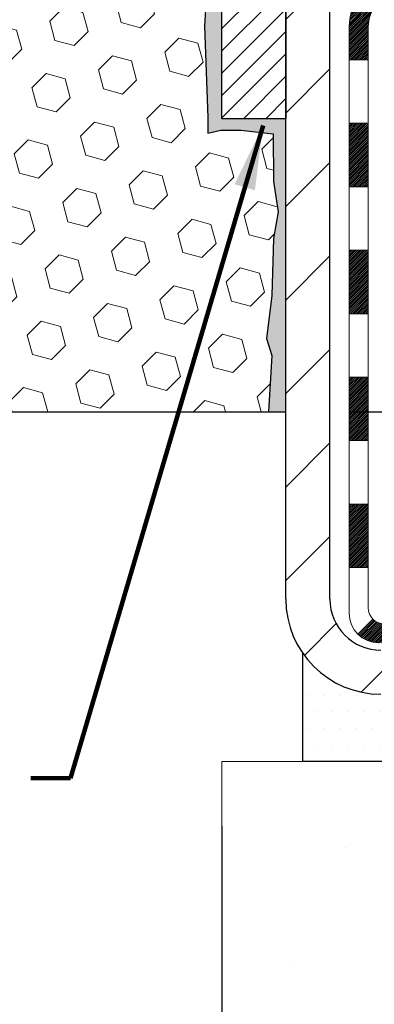
# Model space of a CAD drawing. Extents: x -308 to 3254, y -284 to 1977.
# Drawn here: x 16 to 18, y 11 to 14 of the extents above; entities that cross this region are included whole.
import ezdxf

# ---------------------------------------------------------------- set-up
doc = ezdxf.new("R2010")
doc.units = 0
doc.header["$LTSCALE"] = 5
doc.header["$MEASUREMENT"] = 0
doc.layers.get('DEFPOINTS').update_dxf_attribs({"linetype": 'CONTINUOUS'})
for name, color, linetype, lineweight in [('CONCRETE - H', 130, 'CONTINUOUS', 9), ('CONCRETE - L', 132, 'CONTINUOUS', 13), ('DECK COAT - H', 20, 'CONTINUOUS', 20), ('DECK COAT - L', 22, 'CONTINUOUS', 18), ('DIMS', 50, 'CONTINUOUS', 25), ('EPOXY ADHESIVE - H', 50, 'CONTINUOUS', 15), ('EPOXY ADHESIVE - L', 52, 'CONTINUOUS', 25), ('FOAM INSERT - H', 150, 'CONTINUOUS', 9), ('FOAM INSERT - L', 152, 'CONTINUOUS', 25), ('MIG FOOT - H', 251, 'CONTINUOUS', 20), ('MIG FOOT - L', 7, 'CONTINUOUS', 30), ('MIG RETAINER - H', 251, 'CONTINUOUS', 20), ('MIG RETAINER - L', 7, 'CONTINUOUS', 30), ('SETTING BED - H', 210, 'CONTINUOUS', 20), ('SETTING BED - L', 212, 'CONTINUOUS', 25), ('TEXT - 4', 241, 'CONTINUOUS', 25)]:
    doc.layers.add(name, color=color, linetype=linetype, lineweight=lineweight)
doc.styles.add('ROMANS', font='romans', dxfattribs={"width": 0.9})
doc.dimstyles.get("Standard").update_dxf_attribs({"dimtxt": 0.18, "dimasz": 0.18, "dimexe": 0.18, "dimexo": 0.0625, "dimgap": 0.09, "dimtad": 0, "dimtih": 1, "dimtoh": 1, "dimdec": 4, "dimzin": 0, "dimdsep": 46, "dimtxsty": 'Standard', "dimcen": 0.09, "dimadec": 0, "dimazin": 0, "dimtfac": 1, "dimtdec": 4, "dimtofl": 0, "dimtmove": 0, "dimatfit": 3, "dimfxl": 1, "dimtolj": 1, "dimtzin": 0, "dimarcsym": 0})
pattern_1 = [(45, (-166.623937826454, -105.2185221340549), (-0.003479849246914297, 0.003479849246914297), [])]

# ---------------------------------------------------------------- blocks, each defined once
blk = doc.blocks.new('*D7')
at = {"layer": 'DEFPOINTS', "color": 0, "transparency": 16777216}
for p in [(19.6622422628302, 16.71749839511062), (17.4002411086035, 12.71749839511062), (27.85108454338695, 12.71749839511062)]:
    blk.add_point(p, dxfattribs=at)
at = {"layer": 'DIMS', "color": 0, "lineweight": -2, "transparency": 16777216}
for p, q in [((19.9022422628302, 16.71749839511062), (28.09108454338695, 16.71749839511062)), ((27.85108454338695, 16.47749839511062), (27.85108454338695, 15.30400737916188)), ((27.85108454338695, 12.95749839511062), (27.85108454338695, 14.18400737916188)), ((17.64024110860349, 12.71749839511062), (28.09108454338695, 12.71749839511062))]:
    blk.add_line(p, q, dxfattribs=at)
at = {"layer": 'DIMS', "color": 0, "transparency": 16777216}
for points in [[(27.81108454338695, 16.47749839511062), (27.89108454338695, 16.47749839511062), (27.85108454338695, 16.71749839511062)], [(27.81108454338695, 12.95749839511062), (27.89108454338695, 12.95749839511062), (27.85108454338695, 12.71749839511062)]]:
    blk.add_solid(points, dxfattribs=at)
at = {"layer": 'DIMS', "color": 0, "transparency": 16777216, "insert": (27.85108454338695, 14.74400737916189), "char_height": 0.24, "attachment_point": 5}
blk.add_mtext('\\A1;4 IN \\P [101.6mm]', dxfattribs=at)
blk = doc.blocks.new('*D19')
at = {"layer": 'DEFPOINTS', "color": 0, "transparency": 16777216}
for p in [(12.16224110851454, 11.41616840684878), (17.16224110853136, 11.41616840684878), (17.16224110853136, 9.764709964856507)]:
    blk.add_point(p, dxfattribs=at)
at = {"layer": 'DIMS', "color": 0, "lineweight": -2, "transparency": 16777216}
for p, q in [((12.16224110851454, 11.17616840684878), (12.16224110851454, 9.524709964856507)), ((17.16224110853136, 11.17616840684878), (17.16224110853136, 9.524709964856507)), ((12.40224110851454, 9.764709964856507), (13.43104610439108, 9.764709964856507)), ((16.92224110853136, 9.764709964856507), (15.79104610439108, 9.764709964856507))]:
    blk.add_line(p, q, dxfattribs=at)
at = {"layer": 'DIMS', "color": 0, "transparency": 16777216}
for points in [[(12.40224110851454, 9.804709964856507), (12.40224110851454, 9.724709964856508), (12.16224110851454, 9.764709964856507)], [(16.92224110853136, 9.804709964856507), (16.92224110853136, 9.724709964856508), (17.16224110853136, 9.764709964856507)]]:
    blk.add_solid(points, dxfattribs=at)
at = {"layer": 'DIMS', "color": 0, "transparency": 16777216, "insert": (14.61104610439108, 9.764709964856507), "char_height": 0.24, "attachment_point": 5}
blk.add_mtext('\\A1;5 IN\\P [127.0mm]', dxfattribs=at)

msp = doc.modelspace()

# ---------------------------------------------------------------- hatches: boundary and pattern name
at = {"layer": 'CONCRETE - H'}
h = msp.add_hatch(dxfattribs=at)
h.set_pattern_fill('AR-CONC', color=256, scale=0.1875, style=0)
h.set_pattern_definition([(49.99999999999999, (0, 0), (1.344862842376413, -0.1176602530923658), [0.140625, -1.546875]), (355, (0, 0), (-0.260158750524375, 1.410360250687522), [0.1125, -1.2375]), (100.45144446, (0.112071901875, -0.00980502), (1.084704087613335, 1.29269998306618), [0.11951286, -1.31464146]), (46.18420000000002, (0, 0.375), (2.001077495009198, -0.3103486514870185), [0.2109375, -2.3203125]), (96.63563549, (0.166756396875, 0.349137549375), (1.752491148139178, 1.826472376452282), [0.17926939125, -1.9719633]), (351.1841639899999, (0, 0.375), (1.7524911469777, 1.826472375506232), [0.16875, -1.856250001875]), (21, (0.1875, 0.28125), (1.119200722722116, -0.7549104199975103), [0.140625, -1.546875]), (326.0000000000001, (0.1875, 0.28125), (0.4562162473529657, 1.359656334462849), [0.1125, -1.2375]), (71.45144474, (0.28076672625, 0.21834079875), (1.575416956368696, 0.6047459115119134), [0.11951285625, -1.31464146]), (37.50000000000001, (0, 0), (0.02279972871992, 0.6241759759337091), [0, -1.2225, 0, -1.25625, 0, -1.2421875]), (7.499999999999999, (0, 0), (0.4932553827040286, 0.7395219597794255), [0, -0.7162499999999999, 0, -1.194375, 0, -0.4734375]), (327.5, (-0.418125, 0), (1.000917067823267, -0.04229038450196204), [0, -0.46875, 0, -1.4625, 0, -1.940625]), (317.5, (-0.605625, 0), (1.093474067516974, 0.1876968418730957), [0, -0.609375, 0, -0.97125, 0, -1.378125])])
edge = h.paths.add_edge_path()
edge.add_line((24.27345520414292, 11.41616840686879), (20.56796640809625, 11.41616840685833))
edge.add_line((20.56796640809625, 11.41616840685833), (20.56796640809853, 10.60048906452857))
edge.add_line((20.56796640809853, 10.60048906452857), (20.3023819785526, 10.67366487082631))
edge.add_line((20.3023819785526, 10.67366487082631), (20.41263379334214, 10.57022059025985))
edge.add_line((20.41263379334214, 10.57022059025962), (20.1004837976343, 10.61931845693994))
edge.add_line((20.1004837976343, 10.61931845693994), (20.10048379763202, 11.41616840685697))
edge.add_line((20.10048379763202, 11.41616840685697), (17.22751306897908, 11.41616840684901))
edge.add_line((17.22751306897908, 11.41616840684901), (17.22751306898499, 9.402821817406902))
edge.add_spline(control_points=[(17.22751306898499, 9.402821817406902), (17.66708002443329, 9.419711275003692), (18.59857563992045, 9.455502081169925), (20.4008652141606, 8.765128778864664), (21.71618687741511, 10.76315544135878), (24.05646251559529, 10.27003931761737), (24.23622911032453, 11.21954468977628), (24.27345520414292, 11.41616840686879)], knot_values=[0, 0, 0, 0, 1.332308185977929, 2.823322404776305, 5.141569464197504, 7.287758576092784, 7.848260585836671, 7.848260585836671, 7.848260585836671, 7.848260585836671], degree=3, periodic=0)
at = {"layer": 'DECK COAT - H'}
h = msp.add_hatch(dxfattribs=at)
h.set_pattern_fill('ANSI31', color=256, scale=0.03937, style=0)
h.set_pattern_definition(pattern_1)
h.paths.add_polyline_path([(17.92846322330297, 14.18380428621003), (17.94604470017475, 14.19139992298642), (17.96338346223547, 14.19936730141058), (17.98035815207913, 14.20789229230627), (17.99684741230067, 14.2171607664975), (18.01272988549408, 14.22735859480804), (18.02789112194932, 14.2386542562856), (18.03807397901255, 14.24740169379584), (18.08491772169145, 14.19462970290897), (18.07660201447788, 14.18724844072312), (18.06228641705684, 14.17559917603808), (18.0474536628908, 14.16463398907786), (18.03211313358088, 14.15444670899819), (18.01627421925605, 14.1451311372773), (17.99996472735256, 14.13672130774717), (17.98326985577296, 14.12906501131101), (17.9662859494365, 14.12197386469552), (17.94910935326197, 14.11525948462713), (17.93183641216865, 14.1087334878323, 0.08774410998958634), (17.91965481482748, 14.10243763276003), (17.87664912790433, 14.15876424648263, -0.08775186200324364), (17.91076038902565, 14.17639452025742)])
h.paths.add_polyline_path([(18.17728268314704, 14.49862725627463), (18.18192087427315, 14.51717946516487), (18.1861569208445, 14.53580649022592), (18.19001717858782, 14.55447936858354), (18.19353516098226, 14.57318674552016), (18.19674748528269, 14.59192490164128), (18.19969078128088, 14.61069014839723), (18.20240167877, 14.62947879723811), (18.20491680754185, 14.64828715961357), (18.20560724504321, 14.65380376359394), (18.27513948719525, 14.64653727759674), (18.27305518989397, 14.63099168942108), (18.27045114537395, 14.61263310919412), (18.26768482463558, 14.59432570851664), (18.26473075772947, 14.57607752023887), (18.2615634747076, 14.55789657721061), (18.2581575056206, 14.53979091228166), (18.25448738052, 14.5217685583018), (18.25052762945734, 14.50383754812128), (18.24625278248323, 14.4860059145899), (18.2416373696492, 14.46828169055743), (18.23665592100679, 14.45067290887391), (18.23128296660707, 14.43318760238913), (18.22549303650112, 14.41583380395309), (18.22219349075885, 14.40672022795275), (18.15656659058413, 14.43232225745487), (18.16070174150127, 14.44373389404927), (18.16669846685545, 14.4618730339746), (18.17221699737229, 14.48018130029709)])
h.paths.add_polyline_path([(18.16070174150127, 15.0165437063888), (18.15420147121677, 15.03448228317484), (18.14717230590804, 15.05218886007924), (18.1395888954803, 15.06963200035989), (18.13142588983965, 15.08678026727443), (18.12640580493371, 15.09641166826691), (18.19078342850935, 15.12613227063002), (18.1976691174259, 15.1123366361337), (18.20536933313451, 15.09562758499601), (18.21256039651917, 15.07872465321475), (18.21926066074002, 15.06165805402225), (18.22549303650112, 15.04444379648498), (18.23128296660707, 15.02708999804895), (18.23665592100679, 15.00960469156416), (18.2416373696492, 14.99199590988064), (18.24625278248323, 14.97427168584818), (18.25052762945734, 14.95644005231657), (18.25448738052, 14.93850904213627), (18.2581575056206, 14.92048668815642), (18.2615634747076, 14.90238102322746), (18.26345269038165, 14.8915364847694), (18.19466642592533, 14.88049195109124), (18.19353516098226, 14.88709085491791), (18.19001717858782, 14.90579823185453), (18.1861569208445, 14.92447111021215), (18.18192087427315, 14.94309813527298), (18.17728268314704, 14.96165034416344), (18.17221699737229, 14.98009630014099), (18.16669846685545, 14.99840456646348)])
h.paths.add_polyline_path([(17.83330962053878, 15.50302199723251), (17.90417562053881, 15.50302199723251), (17.90417562053881, 15.38913255949251, 0.328288350635692), (17.93183641216865, 15.35154411260578), (17.94910935326197, 15.34501811581094), (17.9662859494365, 15.33830373574256), (17.98326985577296, 15.33121258912706), (17.99996472735256, 15.32355629269091), (18.01627421925605, 15.31514646316077), (18.01646098501578, 15.3150366178902), (17.97916813365782, 15.25298295653056), (17.96338346223547, 15.2609102990275), (17.94604470017475, 15.26887767745166), (17.92846322330297, 15.27647331422804), (17.9107603890252, 15.28388308018089, -0.3282898029372718), (17.83330962053878, 15.38913090339156)])
h.paths.add_polyline_path([(17.63645962053897, 14.14864220908271, -0.1703996666966916), (17.68223243080365, 14.27905252526034), (17.73755294807233, 14.23476222919999, 0.1703996666971142), (17.707325620539, 14.14864220908225), (17.70732562053945, 14.0272426013662), (17.63645962055216, 14.0272426013662)])
h.paths.add_polyline_path([(17.96981342141635, 14.4931187155305), (17.97192673112477, 14.49880482793628), (17.97397787838554, 14.50458527370665), (17.97596845294311, 14.51045918146906), (17.97741973877919, 14.51494206205598), (17.97837113655623, 14.51794845229597), (17.97930828571043, 14.5209777224527), (17.98023138497365, 14.52402976373719), (17.98114063307776, 14.52710446736114), (17.98203622875417, 14.53020172453603), (17.98291823271029, 14.53332054538214), (17.98378629563695, 14.53645713703463), (17.98464058402533, 14.53961076315227), (17.98548132460564, 14.54278106059655), (17.98627675568378, 14.54584447056482), (18.05408136619553, 14.52500652015715), (18.0539449307721, 14.52447971769379), (18.05256022121966, 14.51929608100272), (18.05113689503742, 14.51413155147725), (18.04967386327644, 14.5089871904363), (18.04816942803336, 14.5038655874589), (18.0466219595819, 14.49876877374459), (18.04503018967625, 14.49369772977889), (18.0433928500679, 14.48865343604689), (18.04170867251105, 14.48363687303436), (18.03997638875808, 14.47864902122683), (18.03819473056228, 14.47369086110939), (18.03636242967605, 14.46876337316758), (18.03447821785221, 14.4638675378867), (18.03254082684452, 14.45900433575252), (18.03054898840583, 14.45417474725036), (18.0285014342885, 14.44937975286575), (18.02639689624539, 14.44462033308378), (18.02423410603024, 14.4398974683902), (18.02201179539543, 14.43521213927033), (18.01972869609381, 14.43056532620972), (18.01738353987867, 14.42595800969343), (18.01497505850284, 14.42139117020747), (18.01250198371918, 14.41686578823692), (18.00996304728051, 14.41238284426731), (18.00735698094013, 14.40794331878396), (18.00468251645088, 14.40354819227241), (18.00193838556561, 14.39919844521819), (17.9991233200376, 14.39489505810661), (17.99623605161878, 14.39063901142299), (17.99327531206336, 14.38643128565309), (17.99023983497636, 14.38227286276151), (17.98712982585903, 14.37816595479785), (17.98394736038426, 14.37411446650822), (17.98069420776301, 14.37012210318608), (17.97737213720484, 14.36619257012467), (17.97398291792024, 14.36232957261745), (17.97052831911878, 14.35853681595813), (17.96701011001142, 14.35481800543994), (17.96343005980725, 14.35117684635611), (17.95978993771723, 14.34761704400034), (17.95609151295139, 14.34414230366588), (17.9523365547193, 14.34075633064617), (17.94852683223189, 14.3374628302347), (17.94466424483835, 14.33426522980267), (17.94075074612829, 14.33116648987516), (17.93678814137411, 14.32816968127077), (17.93277823539438, 14.32527787547565), (17.92872283300858, 14.32249414397597), (17.92462373903618, 14.31982155825813), (17.92048760087027, 14.31726581270595), (17.91631841055641, 14.31483088555024), (17.91210952669508, 14.312514808277), (17.90785421913461, 14.31031556338394), (17.9035457577238, 14.30823113336874), (17.90180864461354, 14.30744709534406), (17.8734288844953, 14.37237608040095), (17.87621017187712, 14.37370880713752), (17.87976231233051, 14.37556933955489), (17.88332133395397, 14.37759592906809), (17.88692856393209, 14.37981618440858), (17.89056334036604, 14.38222197248956), (17.89422140278066, 14.38481501196634), (17.89788094275582, 14.38758381970251), (17.9015403375829, 14.39053063389133), (17.90518760760733, 14.39364756125997), (17.9088149682043, 14.39692984040721), (17.91241452218128, 14.40037258326856), (17.91597287304921, 14.40396526109248), (17.91948540597059, 14.40770355781524), (17.92293977457848, 14.41157338356834), (17.92632850539212, 14.41556556340515), (17.92964413616755, 14.41967093361541), (17.93287920489274, 14.42388033001657), (17.93602479329729, 14.42818259587079), (17.9390739997898, 14.4325687525718), (17.94204507908944, 14.43706012028474), (17.94493598864165, 14.44165127288693), (17.94774930327685, 14.44634390717761), (17.95048666081766, 14.45113830345372), (17.95314969908395, 14.4560347419756), (17.95574010460541, 14.46103359696758), (17.95825950642529, 14.46613515860008), (17.96070676290719, 14.47133502389875), (17.96308462002298, 14.47663509086738), (17.96539395563104, 14.48203297584018), (17.96763635950583, 14.48752780776795)])
h.paths.add_polyline_path([(18.00955389806859, 14.78815700174141), (18.00906568366008, 14.79172529230505), (18.00857265141985, 14.79528494148053), (18.00807452114122, 14.79883605312466), (18.00757101261615, 14.802378731094), (18.0070618456366, 14.80591307924442), (18.00654673999543, 14.80943920143272), (18.00602541548506, 14.81295720151502), (18.00549759189789, 14.8164671833481), (18.00496298902635, 14.81996925078829), (18.00442132666285, 14.82346350769171), (18.00387232459934, 14.82695005791516), (18.0033157026287, 14.83042900531473), (18.00275118054333, 14.83390045374722), (18.00217847813519, 14.83736450706874), (18.00159731519716, 14.84082126913563), (18.00100741152164, 14.84427084380468), (18.00040848690105, 14.847713334932), (17.9998002611328, 14.85114884635868), (17.99918286335833, 14.85457631115673), (17.9985564523804, 14.85799436740695), (17.99792080146972, 14.86140265197014), (17.99727568389562, 14.86480080170782), (17.99662087292791, 14.86818845348057), (17.99595614183636, 14.87156524414968), (17.99528126389077, 14.87493081057642), (17.99459601236094, 14.8782847896216), (17.9939001605162, 14.88162681814629), (17.9931934816268, 14.88495653301175), (17.99247574896208, 14.88827357107903), (17.99174673579228, 14.89157756920918), (17.99100621538628, 14.89486816426324), (17.99025396101479, 14.89814499310228), (17.98948974594668, 14.90140769258733), (17.98871334345267, 14.90465589957944), (17.98792452680163, 14.90788925093989), (17.98712306926336, 14.91110738352972), (17.9863087441081, 14.91430993421), (17.98548132460564, 14.91749653984152), (17.98464058402533, 14.92066683728581), (17.98378629563695, 14.92382046340367), (17.98291823271029, 14.92695705505616), (17.98203622875417, 14.93007587590205), (17.98114063307776, 14.93317313307693), (17.9797742428691, 14.93779370353263), (17.97790004453009, 14.94385192070104), (17.97596845294311, 14.94981841896902), (17.97397787838509, 14.95569232673165), (17.97192673112477, 14.96147277250202), (17.96981342141635, 14.96715888490735), (17.96763635950583, 14.97274979267013), (17.96539395563013, 14.97824462459903), (17.96308462002298, 14.98364250957115), (17.962193890668, 14.98562787917126), (18.02691306469842, 15.01448995068108), (18.02850143428805, 15.01089784757232), (18.03054898840583, 15.00610285318771), (18.03254082684452, 15.00127326468555), (18.03447821785221, 14.99641006255138), (18.03636242967559, 14.9915142272705), (18.03819473056183, 14.98658673932891), (18.03997638875808, 14.98162857921125), (18.04170867251105, 14.97664072740372), (18.0433928500679, 14.97162416439119), (18.0450301896758, 14.96657987065919), (18.0466219595819, 14.96150882669349), (18.04816942803336, 14.95641201297917), (18.04967386327644, 14.951290410002), (18.05113689503742, 14.94614604896083), (18.05256022121966, 14.94098151943535), (18.0539449307721, 14.93579788274428), (18.0552921070921, 14.93059618522648), (18.05660283357747, 14.92537747322012), (18.0578781936274, 14.92014279306409), (18.05911927063926, 14.91489319109655), (18.06032714801086, 14.90962971365639), (18.06150290914093, 14.904353407082), (18.06264763742683, 14.8990653177118), (18.06376241626685, 14.89376649188443), (18.06484832905971, 14.88845797593831), (18.06590645920232, 14.88314081621229), (18.06693789009341, 14.87781605904456), (18.0679437051308, 14.87248475077376), (18.06892498771322, 14.86714793773831), (18.06988282103794, 14.86180666542896), (18.07081782999194, 14.85645996957874), (18.07173058200488, 14.85110639292725), (18.07262202042511, 14.84574601367831), (18.07349308860057, 14.84037891003595), (18.07434472987961, 14.83500516020422), (18.07517788761061, 14.82962484238647), (18.07599350514192, 14.82423803478719), (18.07679252582102, 14.81884481560974), (18.07757589299672, 14.81344526305816), (18.07834455001694, 14.80803945533648), (18.07909944023004, 14.80262747064853), (18.07984150698394, 14.79720938719811), (18.08057169362746, 14.79178528318903), (18.08129094350807, 14.78635523682533), (18.08200019997457, 14.78091932631082), (18.0827004063749, 14.77547762984932), (18.08312003221863, 14.77217482558126), (18.01222502162136, 14.76790458707296), (18.01193250990855, 14.77018229313057), (18.01146418154212, 14.77379534847978), (18.01099243638282, 14.77739924315915), (18.0105169942226, 14.7809940810248), (18.01003757485341, 14.78457996593352)])
h.paths.add_polyline_path([(17.63645962053897, 15.31163539135582), (17.63645962053897, 15.40803780677425), (17.707325620539, 15.40803780677425), (17.707325620539, 15.31163539135582, 0.3551910535763121), (17.81698524638023, 15.17674335027868), (17.79666796443644, 15.10867787600455, -0.3471262797452057)])
h = msp.add_hatch(dxfattribs=at)
h.set_pattern_fill('ANSI31', color=256, scale=0.03937, style=0)
h.set_pattern_definition(pattern_1)
h.paths.add_polyline_path([(17.83330962054788, 12.52441807934724), (17.9041756205479, 12.52441807934724), (17.9041756205479, 12.28819807934724), (17.83330962054788, 12.28819807934724)])
h.paths.add_polyline_path([(17.83330962054788, 12.99685807934725), (17.9041756205479, 12.99685807934725), (17.9041756205479, 12.76063807934725), (17.83330962054788, 12.76063807934725)])
h.paths.add_polyline_path([(17.83330962054833, 13.46929647274692), (17.90417562054836, 13.46929647274692), (17.90417562054836, 13.23307807934725), (17.83330962054833, 13.23307807934725)])
h.paths.add_polyline_path([(17.83330962054879, 13.94173647274692), (17.90417562054881, 13.94173647274692), (17.90417562054836, 13.70551647274692), (17.83330962054833, 13.70551647274692)])
h.paths.add_polyline_path([(17.63645962054989, 12.84614260136618), (17.70732562054809, 12.84614260136618), (17.70732562054809, 12.60992260136618), (17.63645962054943, 12.60992260136618)])
h.paths.add_polyline_path([(17.6364596205508, 13.31858260136619), (17.70732562054854, 13.31858260136619), (17.70732562054809, 13.08236260136619), (17.63645962055034, 13.08236260136619)])
h.paths.add_polyline_path([(17.6364596205517, 13.79102260136619), (17.70732562054854, 13.79102260136619), (17.70732562054854, 13.55480260136619), (17.63645962055125, 13.55480260136619)])
h = msp.add_hatch(dxfattribs=at)
h.set_pattern_fill('ANSI31', color=256, scale=0.03937, style=0)
h.set_pattern_definition([(45, (-162.8368788087359, -149.8610146638744), (-0.003479849246914297, 0.003479849246914297), [])])
h.paths.add_polyline_path([(18.47672270853036, 12.12544291537597), (18.71294270853014, 12.12544291537597), (18.71294270853014, 12.05457691537595), (18.47672270853036, 12.05457691537595)])
h.paths.add_polyline_path([(18.66845460853028, 11.92859291537593), (18.90467460853006, 11.92859291537593), (18.90467460853006, 11.85772691537591), (18.66845460853028, 11.85772691537591)])
h.paths.add_polyline_path([(18.19601460853028, 11.92859291537593), (18.43223460853005, 11.92859291537593), (18.43223460853005, 11.85772691537591), (18.19601460853028, 11.85772691537591)])
edge = h.paths.add_edge_path()
edge.add_arc((17.76638062054735, 11.9876479153761), 0.05905499999999223, 225.0000000000195, 270.0000000000276)
edge.add_line((17.76638062054781, 11.92859291537593), (17.95979460853005, 11.92859291537593))
edge.add_line((17.95979460853005, 11.92859291537593), (17.95979460853005, 11.85772691537591))
edge.add_line((17.95979460853005, 11.85772691537591), (17.74669562054805, 11.85772691537591))
edge.add_arc((17.74669562054623, 11.96796291536953), 0.1102359999936198, 224.9999999980676, 270.00000000072384, ccw=False)
edge.add_line((17.66874699741766, 11.89001429224595), (17.724622429585, 11.94588972441306))
h.paths.add_polyline_path([(17.63645962054852, 12.3737026013664), (17.70732562054764, 12.37353396834442), (17.70732562054764, 12.13731396834442), (17.63645962054807, 12.1374826013664)])
h.paths.add_polyline_path([(18.00428270853035, 12.12544291537597), (18.24050270853013, 12.12544291537597), (18.24050270853013, 12.05457691537595), (18.00428270853035, 12.05457691537595)])
at = {"layer": 'EPOXY ADHESIVE - H'}
h = msp.add_hatch(dxfattribs=at)
h.set_pattern_fill('AR-SAND', color=256, scale=0.03937007874015701, style=0)
h.set_pattern_definition([(142.5, (4.700894558847267, -10.88610071777475), (0.002480053468882181, 0.07585920350445416), [0, -0.05984251968503865, 0, -0.06692913385826692, 0, -0.06397637795275514]), (172.5, (4.700894558847267, -10.88610071777475), (-0.06967624823888606, 0.1111081128043191), [0, -0.03228346456692874, 0, -0.05393700787401511, 0, -0.02066929133858243]), (212.5, (4.749319755697798, -10.88610071777475), (-0.1226040103051755, 0.0002227973833450563), [0, -0.01968503937007836, 0, -0.07086614173228203, 0, -0.09251968503936839]), (222.5, (4.749319755697798, -10.88610071777475), (-0.118351441124892, 0.03455415609977317), [0, -0.009842519685039183, 0, -0.04645669291338499, 0, -0.05314960629921169])])
h.paths.add_polyline_path([(17.3545954239712, 13.36215406466476), (17.34818387878886, 13.1507741984708), (17.32895289030967, 12.99063867671725), (17.34818387878886, 12.92658491232419), (17.33587256251121, 12.7174327100422), (17.40024110853392, 12.7174327100422), (17.40024151243779, 13.31917129874319), (17.40024110853392, 13.80826530839931), (17.16224502614932, 13.80826630022034), (17.16224894375182, 14.21743321003282), (17.1622422628302, 14.46743271004198), (17.16224226283066, 15.86900751319126), (17.11522981064218, 15.86900751319149), (17.11632189388592, 15.6090683853156), (17.13329899446853, 15.4956852469993), (17.11659542397047, 15.39674214158117), (17.11018387878812, 15.18536227538721), (17.09095289030893, 15.02522675363366), (17.11018387878812, 14.96117298924059), (17.09736443549127, 14.74338841307076), (17.09095289030893, 14.60059596289261), (17.11018387878812, 14.3571903252739), (17.09736443549127, 14.15221516905626), (17.11018387878812, 13.81272777407662), (17.11018387878812, 13.75440366766975), (17.15778746989781, 13.76514132984153), (17.23277959588995, 13.76546047527358), (17.35357501873068, 13.75225254120915), (17.35432189388666, 13.57448030839919), (17.37129899446927, 13.46109717008289)])
at = {"layer": 'FOAM INSERT - H'}
h = msp.add_hatch(dxfattribs=at)
h.set_pattern_fill('HEX', color=256, scale=0.590551181102362, angle=45, style=0)
h.set_pattern_definition([(45, (0, 0), (-0.09040931629367041, 0.09040931629367042), [0.07381889763779526, -0.1476377952755905]), (165, (0, 0), (-0.03309210650226577, -0.1235014227959361), [0.07381889763779526, -0.1476377952755905]), (105, (0.05219784309940064, 0.05219784309940063), (-0.1235014227959362, -0.03309210650226572), [0.07381889763779526, -0.1476377952755905])])
edge = h.paths.add_edge_path()
edge.add_arc((16.44813142942326, 16.26078157546914), 0.09303875861278763, 198.4564001292304, 341.5435998707558)
edge.add_arc((16.7965217503212, 16.1340446114662), 0.2777321614246491, 434.62146764986403, 519.4958970777649, ccw=False)
edge.add_arc((16.84365540784557, 16.30541304360313), 0.09999999999995489, 364.1951275989094, 434.62146764930736, ccw=False)
edge.add_line((16.9433874780209, 16.3127283821828), (16.94764854273876, 16.25463608736585))
edge.add_arc((17.04114735852818, 16.26149421728433), 0.09375000000000942, 184.195127598932, 284.4775121787536)
edge.add_arc((17.05286610853887, 16.21610769368744), 0.0468749999890827, 284.4775121615285, 359.5979060233835)
edge.add_line((17.09973995422615, 16.2157787340224), (17.09973995422615, 15.9941769461509))
edge.add_arc((17.35900883024835, 16.0122206176963), 0.2598959871884366, 183.9810485659235, 200.1382916809897)
edge.add_line((17.1150017481923, 15.9227417483296), (17.11631958528187, 15.6090683853156))
edge.add_line((17.11631958528187, 15.6090683853156), (17.13329668586448, 15.4956852469993))
edge.add_line((17.13329668586448, 15.4956852469993), (17.11659311536641, 15.39674214158117))
edge.add_line((17.11659311536641, 15.39674214158117), (17.11018157018407, 15.18536227538721))
edge.add_line((17.11018157018407, 15.18536227538721), (17.09095058170487, 15.02522675363366))
edge.add_line((17.09095058170487, 15.02522675363366), (17.11018157018407, 14.96117298924059))
edge.add_line((17.11018157018407, 14.96117298924059), (17.09736212688722, 14.74338841307076))
edge.add_line((17.09736212688722, 14.74338841307076), (17.09095058170487, 14.60059596289261))
edge.add_line((17.09095058170487, 14.60059596289261), (17.11018157018407, 14.3571903252739))
edge.add_line((17.11018157018407, 14.3571903252739), (17.09736212688722, 14.15221516905626))
edge.add_line((17.09736212688722, 14.15221516905626), (17.11018157018407, 13.81272777407662))
edge.add_line((17.11018157018407, 13.81272777407662), (17.11018157018407, 13.75440366766975))
edge.add_line((17.11018157018407, 13.75440366766975), (17.15778516129376, 13.76514132984153))
edge.add_line((17.15778516129376, 13.76514132984153), (17.2327772872859, 13.76546047527358))
edge.add_line((17.2327772872859, 13.76546047527358), (17.35357271012708, 13.75225254120915))
edge.add_line((17.35357271012708, 13.75225254120915), (17.35431958528306, 13.57448030839919))
edge.add_line((17.35431958528306, 13.57448030839919), (17.37129668586567, 13.46109717008289))
edge.add_line((17.37129668586567, 13.46109717008289), (17.35459311536761, 13.36215406466476))
edge.add_line((17.35459311536761, 13.36215406466476), (17.34818157018526, 13.1507741984708))
edge.add_line((17.34818157018526, 13.1507741984708), (17.32895058170607, 12.99063867671725))
edge.add_line((17.32895058170607, 12.99063867671725), (17.34818157018526, 12.92658491232419))
edge.add_line((17.34818157018526, 12.92658491232419), (17.33587025390761, 12.7174327100422))
edge.add_line((17.33587025390761, 12.7174327100422), (15.03724110852818, 12.71743271004195))
edge.add_line((15.03724110852818, 12.71743271004195), (15.03724110852818, 14.37368271004209))
edge.add_arc((15.03724110852818, 14.56118271004209), 0.1875000000000018, 180.0000000000006, 269.9999999999995, ccw=False)
edge.add_line((14.84974110852818, 14.56118271004209), (14.84974110852818, 14.87368271004209))
edge.add_arc((15.03724110852818, 14.87368271004209), 0.1875000000000018, 450.0000000000005, 539.9999999999995, ccw=False)
edge.add_line((15.03724110852818, 15.06118271004209), (15.03724110852818, 15.84243271004194))
edge.add_arc((14.84047223250604, 16.01222061769618), 0.2598959871883757, 319.2097510618552, 356.0189514340826)
edge.add_line((15.09974110852818, 15.99417694615081), (15.09974110852818, 16.2161076936737))
edge.add_arc((15.14661610852832, 16.21610769367366), 0.04687500000013323, 539.9999999999478, 615.5224878214045)
edge.add_arc((15.15833485851667, 16.26149421727625), 0.09375000001099751, 255.5224878267992, 355.8048724066004)
edge.add_line((15.25183367431771, 16.25463608736599), (15.25611550567203, 16.31301149958519))
edge.add_arc((15.35584757584495, 16.30569616100254), 0.09999999999777996, 465.03052958586613, 535.8048723992889, ccw=False)
edge.add_arc((15.40193951381573, 16.13404461146467), 0.2777321614223659, 380.50410292274836, 465.0305295877034, ccw=False)
edge.add_arc((15.750840311172, 16.26149421728386), 0.09374999999957122, 198.7707668937054, 341.2292331062946)
edge.add_arc((16.0997411085283, 16.13404461146467), 0.2777321614223948, 380.50410292275166, 519.495897077253, ccw=False)
at = {"layer": 'MIG FOOT - H'}
h = msp.add_hatch(dxfattribs=at)
h.set_pattern_fill('ANSI31', color=256, scale=1.9685, style=0)
h.set_pattern_definition([(45, (-929.5813671717078, -450.8452340153779), (-0.1739924623457148, 0.1739924623457148), [])])
h.paths.add_polyline_path([(17.56424110852959, 15.48026790685822), (17.40024110852937, 15.48026790685822), (17.40024110852983, 14.91291790685841), (17.56424110853004, 14.91291790685841)])
edge = h.paths.add_edge_path()
edge.add_line((17.56424110852959, 14.53791790685841), (17.40024110853028, 14.53791790685841))
edge.add_line((17.40024110853028, 14.53791790685841), (17.40024110853028, 12.02049790685828))
edge.add_arc((17.7545711085304, 12.02049790685851), 0.3543300000001182, 180.0000000000092, 269.9999999999816)
edge.add_line((17.75457110852994, 11.66616790685839), (20.11899107753015, 11.66616790685839))
edge.add_line((20.11899107753015, 11.66616790685839), (20.11899107753015, 11.83016790685838))
edge.add_line((20.1189910775297, 11.83016790685838), (17.75457110852994, 11.83016790685838))
edge.add_arc((17.75457110852994, 12.02049790685828), 0.1903299999999604, 179.9999999999829, 270.0000000000342, ccw=False)
edge.add_line((17.56424110853004, 12.02049790685828), (17.56424110852959, 14.53791790685841))
h.paths.add_polyline_path([(21.08774110852983, 11.83016790685815), (20.55649413953006, 11.83016790685838), (20.55649413953006, 11.66616790685816), (21.08774110853028, 11.66616790685839)])
at = {"layer": 'MIG RETAINER - H'}
h = msp.add_hatch(dxfattribs=at)
h.set_pattern_fill('ANSI31', color=256, scale=0.47, style=0)
h.set_pattern_definition([(45, (-929.5813671717078, -421.5440903218221), (-0.04154252339470966, 0.04154252339470967), [])])
h.paths.add_polyline_path([(17.16224110853136, 13.80826790685842), (17.16224110853, 14.50938481399271), (17.23653744281228, 14.57396963205292), (17.40024110853028, 14.57396963205292), (17.40024110853028, 13.80826790685842)])
edge = h.paths.add_edge_path()
edge.add_arc((17.94224110852838, 16.25726790686076), 0.07800000000003138, 270.000000000501, 360.0000000000418)
edge.add_line((18.02024110852835, 16.25726790686076), (18.0202411085279, 16.52026790685773))
edge.add_arc((18.04024110852833, 16.52026790685795), 0.02000000000020918, 90.00000000195422, 180.0000000006514, ccw=False)
edge.add_line((18.04024110852743, 16.54026790685816), (18.12724110852741, 16.54026790685998))
edge.add_arc((18.12724110852832, 16.51026790686001), 0.03000000000002956, 2.1719870346714742e-10, 90.0000000013028, ccw=False)
edge.add_line((18.15724110852807, 16.51026790686024), (18.15724110852898, 15.97526790685311))
edge.add_arc((18.00024110852883, 15.97526790685288), 0.1569999999999254, -90.00000000033191, 6.230038707144558e-11, ccw=False)
edge.add_line((18.00024110852792, 15.81826790685295), (17.83398079357084, 15.81826790685386))
edge.add_arc((17.8339807935813, 15.73952822182218), 0.07873968503150763, 90.00000000777618, 177.4144840053407)
edge.add_arc((17.64043833451524, 15.74826790685779), 0.114999999999426, 275.2124696741832, 357.41448399788595, ccw=False)
edge.add_arc((17.64906901984023, 15.65366076510441), 0.02000000000000517, 160.3257550186187, 275.2124696744299, ccw=False)
edge.add_arc((17.51902205340912, 15.70015837929259), 0.1181095275611714, 340.3257550185371, 642.6342225154141)
edge.add_arc((17.54923021356944, 15.56539299552151), 0.02000000000040289, -10.621520467928804, 102.63422251394002, ccw=False)
edge.add_arc((17.49124110852927, 15.57626790685936), 0.07899999999997757, 270.0000000008245, 349.3784795304081, ccw=False)
edge.add_line((17.49124110853063, 15.49726790685941), (17.4172411085292, 15.49726790685827))
edge.add_arc((17.41724110852965, 15.48026790685822), 0.01699999999999591, 90.00000000076633, 180)
edge.add_line((17.40024110852937, 15.48026790685822), (17.40024110852983, 14.88656618166351))
edge.add_line((17.40024110852983, 14.88656618166351), (17.23653744281182, 14.88656618166351))
edge.add_line((17.23653744281228, 14.88656618166351), (17.16224110853, 14.95115099972372))
edge.add_line((17.16224110853, 14.95115099972395), (17.16224110852818, 16.51026790685751))
edge.add_arc((17.19224110852792, 16.51026790685751), 0.02999999999985903, 90.00000000043423, 180.0000000002171, ccw=False)
edge.add_line((17.19224110852792, 16.54026790685748), (17.25724110852798, 16.54026790685816))
edge.add_arc((17.25724110852798, 16.52026790685795), 0.01999999999998181, 0, 90.00000000065143, ccw=False)
edge.add_line((17.27724110852796, 16.52026790685795), (17.27724110852841, 16.25726790685644))
edge.add_arc((17.35524110852839, 16.25726790685667), 0.07799999999997453, 180.0000000000835, 270.0000000004176)
edge.add_line((17.35524110852884, 16.17926790685669), (17.35924110852875, 16.17926790685669))
edge.add_arc((17.35924110852875, 16.25726790685667), 0.07799999999986085, 270.000000000334, 360.0000000001671)
edge.add_line((17.43724110852827, 16.2572679068569), (17.43724110852781, 16.5202679068575))
edge.add_arc((17.45724110852825, 16.5202679068575), 0.01999999999998181, 90.00000000032571, 180, ccw=False)
edge.add_line((17.4572411085278, 16.54026790685748), (17.59868775658424, 16.54026790685839))
edge.add_line((17.59868775658424, 16.54026790685839), (17.59868775658424, 16.2093727006411))
edge.add_line((17.59868775658424, 16.2093727006411), (17.61797331898197, 16.19004209373929))
edge.add_line((17.61797331898197, 16.19004209373929), (17.61797331898197, 16.11289984415407))
edge.add_line((17.61797331898197, 16.11289984415407), (17.6758300061706, 16.07432871936112))
edge.add_line((17.6758300061706, 16.07432871936112), (17.73368669335923, 16.11289984415407))
edge.add_line((17.73368669335923, 16.11289984415407), (17.73368669335923, 16.19004209373929))
edge.add_line((17.73368669335923, 16.19004209373929), (17.75297225575605, 16.2093276561352))
edge.add_line((17.75297225575605, 16.20932765613543), (17.75297225575605, 16.54026790685862))
edge.add_line((17.75297225575605, 16.54026790685839), (17.84024110852806, 16.54026790685862))
edge.add_arc((17.84024110852806, 16.52026790685863), 0.01999999999998181, 0, 90, ccw=False)
edge.add_line((17.86024110852804, 16.52026790685863), (17.8602411085285, 16.25726790686053))
edge.add_arc((17.93824110852847, 16.25726790686076), 0.07800000000008822, 180.000000000167, 270.000000000334)
edge.add_line((17.93824110852893, 16.17926790686056), (17.94224110852883, 16.17926790686056))
at = {"layer": 'SETTING BED - H', "linetype": 'Continuous'}
h = msp.add_hatch(dxfattribs=at)
h.set_pattern_fill('DOTS', color=256, scale=0.9842500000000001, style=0)
h.set_pattern_definition([(7.016477563892661e-15, (1.175725806758237, 2.06516464096876), (0.0307578125, 0.061515625), [0, -0.061515625])])
h.paths.add_polyline_path([(20.10048379763202, 11.41616840685697), (20.1004837976343, 10.61931845693994), (20.14488582742797, 10.612334490997), (20.14488582742797, 11.83016790685838), (20.11899107753015, 11.83016790685838), (20.11899107753015, 11.66616790685839), (17.46408387640759, 11.66614288393885), (17.46372636067463, 11.41616840684969)])
h.paths.add_polyline_path([(20.5305993896327, 11.83016790685838), (20.55649413953006, 11.83016790685838), (20.55649413953006, 11.66616790685839), (21.4587128586536, 11.66616790686089), (21.8917246945216, 11.41616840686197), (20.56796640809625, 11.41616840685833), (20.56796640809853, 10.60048906452857), (20.5305993896327, 10.61078470463758)])

# ---------------------------------------------------------------- linework, layer by layer
at = {"layer": 'CONCRETE - L'}
for q in [(17.16224110853682, 9.402821817406675), (20.10048379763202, 11.41616840685697)]:
    msp.add_line((17.16224110853136, 11.41616840684878), q, dxfattribs=at)
at = {"layer": 'DECK COAT - L'}
for p, q in [((17.6364596205517, 14.0272426013662), (17.70732562055173, 14.0272426013662)), ((17.63645962055125, 13.79102260136619), (17.70732562055127, 13.79102260136619)), ((17.6364596205508, 13.55480260136619), (17.70732562055082, 13.55480260136619)), ((17.63645962054989, 13.31858260136619), (17.70732562054991, 13.31858260136619)), ((17.63645962054989, 13.08236260136619), (17.70732562054991, 13.08236260136619)), ((17.63645962054943, 12.84614260136618), (17.70732562054945, 12.84614260136618)), ((17.63645962054852, 12.60992260136618), (17.70732562054854, 12.60992260136618)), ((17.63645962054852, 12.37370260136618), (17.70732562054854, 12.37370260136618)), ((17.63645962054852, 12.13748260136617), (17.70732562054854, 12.13748260136617)), ((17.724622429585, 11.94588972441306), (17.66874699741766, 11.89001429224595))]:
    msp.add_line(p, q, dxfattribs=at)
for points in [[(17.63645962053897, 14.14864220908225, -0.3608117966091343), (17.80659456849753, 14.3537157476851)], [(17.81967888805866, 14.28406813080119, 0.3608117966091343), (17.707325620539, 14.14864220908225)], [(17.74669562054805, 11.85772691537591, -0.414213562373095), (17.63645962054807, 11.96796291537589), (17.63645962055216, 14.14864220908271)], [(17.707325620549, 14.14864220908225), (17.70732562054764, 11.9876479153761, 0.414213562373095), (17.76638062054781, 11.92859291537593)]]:
    msp.add_lwpolyline(points, format="xyb", dxfattribs=at)
at = {"layer": 'EPOXY ADHESIVE - L'}
msp.add_lwpolyline([(17.11018387878812, 14.3571903252739), (17.09736443549127, 14.15221516905626), (17.11018387878812, 13.81272777407662), (17.11018387878812, 13.75440366766975), (17.15778746989781, 13.76514132984153), (17.23277959588995, 13.76546047527358), (17.35357501873068, 13.75225254120915), (17.35432189388666, 13.57448030839919), (17.37129899446927, 13.46109717008289), (17.3545954239712, 13.36215406466476), (17.34818387878886, 13.1507741984708), (17.32895289030967, 12.99063867671725), (17.34818387878886, 12.92658491232419), (17.33587256251121, 12.7174327100422), (17.40024110853392, 12.7174327100422), (17.40024226283094, 13.8078446331258, -0.000533989208306738), (17.39988005235955, 13.80826530990385)], format="xyb", dxfattribs=at)
for points in [[(17.40024110853392, 13.80826530839931), (17.16224894375318, 13.80826630022034), (17.16224894375182, 14.21743321003282)], [(17.40024110853892, 13.73998287793688), (17.40024453018759, 13.73998254655612)]]:
    msp.add_lwpolyline(points, dxfattribs=at)
at = {"layer": 'FOAM INSERT - L'}
msp.add_line((15.03724110852818, 12.71743271004188), (17.33587256251121, 12.7174327100422), dxfattribs=at)
at = {"layer": 'MIG FOOT - L'}
for p, q in [((17.40024110853028, 12.02049790685828), (17.40024110853028, 14.53791790685841)), ((17.56424110853004, 12.02049790685828), (17.56424110852959, 14.53791790685841))]:
    msp.add_line(p, q, dxfattribs=at)
for radius in [0.3543300000000045, 0.1903300000000045]:
    msp.add_arc((17.75457110852994, 12.02049790685828), radius, 180, 270, dxfattribs=at)
at = {"layer": 'MIG RETAINER - L'}
msp.add_lwpolyline([(17.16224110853136, 13.80826790685842), (17.16224110853, 14.50938481399271), (17.23653744281228, 14.57396963205292), (17.40024110853028, 14.57396963205292), (17.40024110853028, 13.80826790685842)], close=True, dxfattribs=at)
at = {"layer": 'SETTING BED - L'}
for p, q in [((17.46372636067463, 11.41616840684969), (17.46372716428277, 11.81811325083277)), ((20.10048379763202, 11.41616840685697), (17.46372636067463, 11.41616840684969))]:
    msp.add_line(p, q, dxfattribs=at)

# ---------------------------------------------------------------- dimensions: what is measured, and where the dimension line sits
at = {"layer": 'DIMS'}
dim = msp.add_linear_dim(base=(27.85108454338695, 12.71749839511062), p1=(19.6622422628302, 16.71749839511062), p2=(17.4002411086035, 12.71749839511062), angle=90, text='<> \\P[]', dimstyle='Standard', override={"dimtxt": 0.24, "dimasz": 0.24, "dimexe": 0.24, "dimexo": 0.24, "dimgap": 0.24, "dimlunit": 5, "dimpost": ' IN', "dimfrac": 2}, dxfattribs=at)
dim.commit()
dim.dimension.update_dxf_attribs({"geometry": '*D7', "text_midpoint": (27.85108454338695, 14.74400737916189), "dimtype": 160})
dim = msp.add_linear_dim(base=(17.16224110853136, 9.764709964856507), p1=(12.16224110851454, 11.41616840684878), p2=(17.16224110853136, 11.41616840684878), text='<>\\P[]', dimstyle='Standard', override={"dimtxt": 0.24, "dimasz": 0.24, "dimexe": 0.24, "dimexo": 0.24, "dimgap": 0.24, "dimlunit": 5, "dimpost": ' IN', "dimfrac": 2}, dxfattribs=at)
dim.commit()
dim.dimension.update_dxf_attribs({"geometry": '*D19', "text_midpoint": (14.61104610439108, 9.764709964856507), "dimtype": 160})

# ---------------------------------------------------------------- leaders
at = {"layer": 'TEXT - 4'}
msp.add_leader([(17.31538841614582, 13.78296026318894), (16.59882872146122, 11.35425036828511), (16.4514859100926, 11.35425036828511)], dimstyle='Standard', override={"dimtxt": 0.7, "dimasz": 0.24, "dimexe": 0.5, "dimexo": 0.5, "dimtih": 0, "dimtoh": 0, "dimtxsty": 'ROMANS', "dimdle": 0.05, "dimclrd": 256, "dimclre": 256, "dimclrt": 256, "dimtfac": 0.3, "dimlwd": 65535, "dimlwe": 65535}, dxfattribs=at)

doc.saveas('drawing.dxf')
